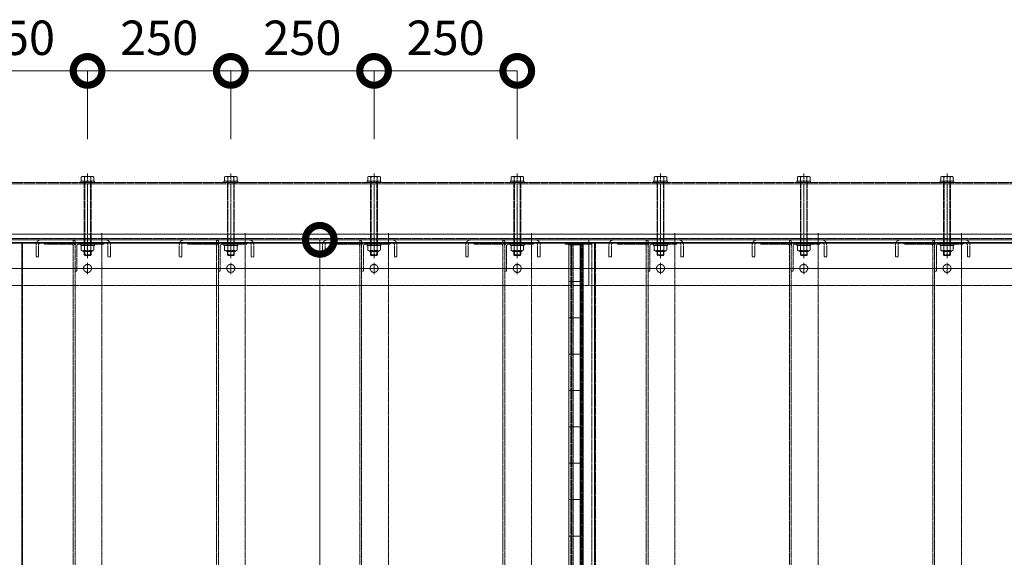
# Model space of a CAD drawing. Units: millimetres. Extents: x -973 to 14278, y -3084 to 20938.
# Drawn here: x 4424 to 6142, y 13615 to 14554 of the extents above; entities that cross this region are included whole.
import ezdxf

# ---------------------------------------------------------------- set-up
doc = ezdxf.new("R2010")
doc.units = ezdxf.units.MM
doc.header["$LTSCALE"] = 0.2
doc.header["$PDMODE"] = 67
doc.linetypes.add('CENTER2', pattern=[28.575, 19.05, -3.175, 3.175, -3.175])
doc.linetypes.add('HIDDEN', pattern=[9.525, 6.35, -3.175])
for name, color, linetype, lineweight in [('(KE)ねじ・ボルトナット・アンカーボルト', 2, 'Continuous', 13), ('(KE)コーキング', 6, 'Continuous', 13), ('(KE)フレーム(シート受・位置決め)', 2, 'Continuous', 13), ('(KE)ホルダー', 2, 'Continuous', 13), ('(KE)取付下地', 7, 'Continuous', 13), ('(KE)寸法', 7, 'Continuous', 9), ('(KE)本体(パネル・カバー・ジョイントPL)', 3, 'Continuous', 13), ('(KE)躯体', 6, 'Continuous', 13)]:
    doc.layers.add(name, color=color, linetype=linetype, lineweight=lineweight)
doc.styles.add('(K)文字_異尺度_H3.0-1.0', font='MS Gothic.ttf', dxfattribs={"height": 3})
doc.dimstyles.new('kaneso異尺度対応_H3.0(YH)', dxfattribs={"dimscale": 6, "dimtxt": 3, "dimasz": 5, "dimexe": 0, "dimexo": 3, "dimgap": 1, "dimtad": 1, "dimdec": 1, "dimdsep": 46, "dimtxsty": '(K)文字_異尺度_H3.0-1.0', "dimblk": 'DOTSMALL', "dimcen": 0, "dimclrt": 2, "dimadec": 1, "dimazin": 0, "dimtfac": 1, "dimtdec": 1, "dimtmove": 1, "dimatfit": 3, "dimldrblk": 'DOTSMALL', "dimfxl": 1, "dimtfill": 1, "dimlwd": 9, "dimlwe": 9, "dimarcsym": 0})

# ---------------------------------------------------------------- blocks, each defined once
blk = doc.blocks.new('_DotSmall')
at = {"color": 0, "linetype": 'ByBlock', "const_width": 0.5}
blk.add_lwpolyline([(-0.0625, 0, 1), (0.0625, 0, 1)], format="xyb", close=True, dxfattribs=at)
blk = doc.blocks.new('*D11')
at = {"layer": '(KE)寸法', "color": 0, "lineweight": 9, "transparency": 16777216}
for p, q in [((4952.4, 14169.6), (4947.7, 14169.6)), ((4947.7, 11309.6), (4947.7, 14169.6)), ((4977.4, 11309.6), (4947.7, 11309.6))]:
    blk.add_line(p, q, dxfattribs=at)
at = {"layer": 'Defpoints', "color": 0, "transparency": 16777216}
for p in [(4892.4, 14169.6), (4947.7, 14169.6), (4917.4, 11309.6)]:
    blk.add_point(p, dxfattribs=at)
at = {"layer": '(KE)寸法', "color": 0, "lineweight": 9, "transparency": 16777216, "xscale": 100, "yscale": 100, "zscale": 100}
for p, rotation in [((4947.7, 14169.6), 90), ((4947.7, 11309.6), 270)]:
    blk.add_blockref('_DotSmall', p, dxfattribs=dict(at, rotation=rotation))
at = {"layer": '(KE)寸法', "color": 2, "transparency": 16777216, "insert": (4897.7, 12739.6), "char_height": 60, "attachment_point": 5, "rotation": 90, "style": '(K)文字_異尺度_H3.0-1.0', "bg_fill": 3, "box_fill_scale": 1.1, "bg_fill_color": 256, "bg_fill_true_color": 13158600, "bg_fill_transparency": 0}
blk.add_mtext('2860', dxfattribs=at)
blk = doc.blocks.new('*D18')
at = {"layer": '(KE)寸法', "color": 0, "lineweight": 9, "transparency": 16777216}
for p, q in [((4542.4, 14345.2), (4542.4, 14464.4)), ((4542.4, 14464.4), (4792.4, 14464.4)), ((4792.4, 14345.2), (4792.4, 14464.4))]:
    blk.add_line(p, q, dxfattribs=at)
at = {"layer": 'Defpoints', "color": 0, "transparency": 16777216}
for p in [(4792.4, 14464.4), (4542.4, 14285.2), (4792.4, 14285.2)]:
    blk.add_point(p, dxfattribs=at)
at = {"layer": '(KE)寸法', "color": 0, "lineweight": 9, "transparency": 16777216, "xscale": 100, "yscale": 100, "zscale": 100, "rotation": 180}
blk.add_blockref('_DotSmall', (4542.4, 14464.4), dxfattribs=at)
at = {"layer": '(KE)寸法', "color": 0, "lineweight": 9, "transparency": 16777216, "xscale": 100, "yscale": 100, "zscale": 100}
blk.add_blockref('_DotSmall', (4792.4, 14464.4), dxfattribs=at)
at = {"layer": '(KE)寸法', "color": 2, "transparency": 16777216, "insert": (4667.4, 14514.4), "char_height": 60, "attachment_point": 5, "style": '(K)文字_異尺度_H3.0-1.0', "bg_fill": 3, "box_fill_scale": 1.1, "bg_fill_color": 256, "bg_fill_true_color": 13158600, "bg_fill_transparency": 0}
blk.add_mtext('250', dxfattribs=at)
blk = doc.blocks.new('*D19')
at = {"layer": '(KE)寸法', "color": 0, "lineweight": 9, "transparency": 16777216}
for p, q in [((4792.4, 14345.2), (4792.4, 14464.4)), ((4792.4, 14464.4), (5042.4, 14464.4)), ((5042.4, 14345.2), (5042.4, 14464.4))]:
    blk.add_line(p, q, dxfattribs=at)
at = {"layer": 'Defpoints', "color": 0, "transparency": 16777216}
for p in [(5042.4, 14464.4), (4792.4, 14285.2), (5042.4, 14285.2)]:
    blk.add_point(p, dxfattribs=at)
at = {"layer": '(KE)寸法', "color": 0, "lineweight": 9, "transparency": 16777216, "xscale": 100, "yscale": 100, "zscale": 100, "rotation": 180}
blk.add_blockref('_DotSmall', (4792.4, 14464.4), dxfattribs=at)
at = {"layer": '(KE)寸法', "color": 0, "lineweight": 9, "transparency": 16777216, "xscale": 100, "yscale": 100, "zscale": 100}
blk.add_blockref('_DotSmall', (5042.4, 14464.4), dxfattribs=at)
at = {"layer": '(KE)寸法', "color": 2, "transparency": 16777216, "insert": (4917.4, 14514.4), "char_height": 60, "attachment_point": 5, "style": '(K)文字_異尺度_H3.0-1.0', "bg_fill": 3, "box_fill_scale": 1.1, "bg_fill_color": 256, "bg_fill_true_color": 13158600, "bg_fill_transparency": 0}
blk.add_mtext('250', dxfattribs=at)
blk = doc.blocks.new('*D20')
at = {"layer": '(KE)寸法', "color": 0, "lineweight": 9, "transparency": 16777216}
for p, q in [((5042.4, 14345.2), (5042.4, 14464.4)), ((5042.4, 14464.4), (5292.4, 14464.4)), ((5292.4, 14345.2), (5292.4, 14464.4))]:
    blk.add_line(p, q, dxfattribs=at)
at = {"layer": 'Defpoints', "color": 0, "transparency": 16777216}
for p in [(5292.4, 14464.4), (5042.4, 14285.2), (5292.4, 14285.2)]:
    blk.add_point(p, dxfattribs=at)
at = {"layer": '(KE)寸法', "color": 0, "lineweight": 9, "transparency": 16777216, "xscale": 100, "yscale": 100, "zscale": 100, "rotation": 180}
blk.add_blockref('_DotSmall', (5042.4, 14464.4), dxfattribs=at)
at = {"layer": '(KE)寸法', "color": 0, "lineweight": 9, "transparency": 16777216, "xscale": 100, "yscale": 100, "zscale": 100}
blk.add_blockref('_DotSmall', (5292.4, 14464.4), dxfattribs=at)
at = {"layer": '(KE)寸法', "color": 2, "transparency": 16777216, "insert": (5167.4, 14514.4), "char_height": 60, "attachment_point": 5, "style": '(K)文字_異尺度_H3.0-1.0', "bg_fill": 3, "box_fill_scale": 1.1, "bg_fill_color": 256, "bg_fill_true_color": 13158600, "bg_fill_transparency": 0}
blk.add_mtext('250', dxfattribs=at)
blk = doc.blocks.new('*D21')
at = {"layer": '(KE)寸法', "color": 0, "lineweight": 9, "transparency": 16777216}
for p, q in [((4292.4, 14345.2), (4292.4, 14464.4)), ((4542.4, 14464.4), (4292.4, 14464.4)), ((4542.4, 14345.2), (4542.4, 14464.4))]:
    blk.add_line(p, q, dxfattribs=at)
at = {"layer": 'Defpoints', "color": 0, "transparency": 16777216}
for p in [(4292.4, 14464.4), (4292.4, 14285.2), (4542.4, 14285.2)]:
    blk.add_point(p, dxfattribs=at)
at = {"layer": '(KE)寸法', "color": 0, "lineweight": 9, "transparency": 16777216, "xscale": 100, "yscale": 100, "zscale": 100, "rotation": 180}
blk.add_blockref('_DotSmall', (4292.4, 14464.4), dxfattribs=at)
at = {"layer": '(KE)寸法', "color": 0, "lineweight": 9, "transparency": 16777216, "xscale": 100, "yscale": 100, "zscale": 100}
blk.add_blockref('_DotSmall', (4542.4, 14464.4), dxfattribs=at)
at = {"layer": '(KE)寸法', "color": 2, "transparency": 16777216, "insert": (4417.4, 14514.4), "char_height": 60, "attachment_point": 5, "style": '(K)文字_異尺度_H3.0-1.0', "bg_fill": 3, "box_fill_scale": 1.1, "bg_fill_color": 256, "bg_fill_true_color": 13158600, "bg_fill_transparency": 0}
blk.add_mtext('250', dxfattribs=at)

msp = doc.modelspace()

# ---------------------------------------------------------------- hatches: boundary and pattern name
at = {"layer": '(KE)コーキング'}
h = msp.add_hatch(dxfattribs=at)
h.set_pattern_fill('ANSI31', color=256, angle=315)
h.set_pattern_definition([(0, (0, 0), (1e-14, 63.5), [])])
h.paths.add_polyline_path([(5402.44, 14163.63), (5382.44, 14163.63), (5382.44, 11309.63), (5402.44, 11309.63)])

# ---------------------------------------------------------------- linework, layer by layer
at = {"layer": '(KE)ねじ・ボルトナット・アンカーボルト', "linetype": 'CENTER2'}
for p, q in [((4542.44, 14285.24), (4542.44, 14137.29)), ((4792.44, 14285.24), (4792.44, 14137.29)), ((5042.44, 14285.24), (5042.44, 14137.29)), ((5292.44, 14285.24), (5292.44, 14137.29)), ((5542.44, 14285.24), (5542.44, 14137.29)), ((5792.44, 14285.24), (5792.44, 14137.29)), ((6042.44, 14285.24), (6042.44, 14137.29))]:
    msp.add_line(p, q, dxfattribs=at)
at = {"layer": '(KE)ねじ・ボルトナット・アンカーボルト', "linetype": 'HIDDEN'}
for p, q in [((4530.44, 14272.13), (4530.44, 14269.63)), ((4530.44, 14272.13), (4554.44, 14272.13)), ((4530.44, 14269.63), (4554.44, 14269.63)), ((4532.94, 14280.13), (4531.47, 14279.28)), ((4531.47, 14279.28), (4531.47, 14272.13)), ((4553.41, 14272.13), (4531.47, 14272.13)), ((4532.94, 14280.13), (4551.94, 14280.13)), ((4536.44, 14272.13), (4536.44, 14159.43)), ((4536.96, 14279.28), (4536.96, 14272.13)), ((4537.39, 14272.13), (4537.39, 14159.43)), ((4547.49, 14272.13), (4547.49, 14159.43)), ((4547.93, 14279.28), (4547.93, 14272.13)), ((4548.44, 14272.13), (4548.44, 14159.43)), ((4551.94, 14280.13), (4553.41, 14279.28)), ((4553.41, 14279.28), (4553.41, 14272.13)), ((4554.44, 14272.13), (4554.44, 14269.63)), ((4780.44, 14272.13), (4780.44, 14269.63)), ((4780.44, 14272.13), (4804.44, 14272.13)), ((4780.44, 14269.63), (4804.44, 14269.63)), ((4782.94, 14280.13), (4781.47, 14279.28)), ((4781.47, 14279.28), (4781.47, 14272.13)), ((4803.41, 14272.13), (4781.47, 14272.13)), ((4782.94, 14280.13), (4801.94, 14280.13)), ((4786.44, 14272.13), (4786.44, 14159.43)), ((4786.96, 14279.28), (4786.96, 14272.13)), ((4787.39, 14272.13), (4787.39, 14159.43)), ((4797.49, 14272.13), (4797.49, 14159.43)), ((4797.93, 14279.28), (4797.93, 14272.13)), ((4798.44, 14272.13), (4798.44, 14159.43)), ((4801.94, 14280.13), (4803.41, 14279.28)), ((4803.41, 14279.28), (4803.41, 14272.13)), ((4804.44, 14272.13), (4804.44, 14269.63)), ((5030.44, 14272.13), (5030.44, 14269.63)), ((5030.44, 14272.13), (5054.44, 14272.13)), ((5030.44, 14269.63), (5054.44, 14269.63)), ((5032.94, 14280.13), (5031.47, 14279.28)), ((5031.47, 14279.28), (5031.47, 14272.13)), ((5053.41, 14272.13), (5031.47, 14272.13)), ((5032.94, 14280.13), (5051.94, 14280.13)), ((5036.44, 14272.13), (5036.44, 14159.43)), ((5036.96, 14279.28), (5036.96, 14272.13)), ((5037.39, 14272.13), (5037.39, 14159.43)), ((5047.49, 14272.13), (5047.49, 14159.43)), ((5047.93, 14279.28), (5047.93, 14272.13)), ((5048.44, 14272.13), (5048.44, 14159.43)), ((5051.94, 14280.13), (5053.41, 14279.28)), ((5053.41, 14279.28), (5053.41, 14272.13)), ((5054.44, 14272.13), (5054.44, 14269.63)), ((5280.44, 14272.13), (5280.44, 14269.63)), ((5280.44, 14272.13), (5304.44, 14272.13)), ((5280.44, 14269.63), (5304.44, 14269.63)), ((5282.94, 14280.13), (5281.47, 14279.28)), ((5281.47, 14279.28), (5281.47, 14272.13)), ((5303.41, 14272.13), (5281.47, 14272.13)), ((5282.94, 14280.13), (5301.94, 14280.13)), ((5286.44, 14272.13), (5286.44, 14159.43)), ((5286.96, 14279.28), (5286.96, 14272.13)), ((5287.39, 14272.13), (5287.39, 14159.43)), ((5297.49, 14272.13), (5297.49, 14159.43)), ((5297.93, 14279.28), (5297.93, 14272.13)), ((5298.44, 14272.13), (5298.44, 14159.43)), ((5301.94, 14280.13), (5303.41, 14279.28)), ((5303.41, 14279.28), (5303.41, 14272.13)), ((5304.44, 14272.13), (5304.44, 14269.63)), ((5530.44, 14272.13), (5530.44, 14269.63)), ((5530.44, 14272.13), (5554.44, 14272.13)), ((5530.44, 14269.63), (5554.44, 14269.63)), ((5532.94, 14280.13), (5531.47, 14279.28)), ((5531.47, 14279.28), (5531.47, 14272.13)), ((5553.41, 14272.13), (5531.47, 14272.13)), ((5532.94, 14280.13), (5551.94, 14280.13)), ((5536.44, 14272.13), (5536.44, 14159.43)), ((5536.96, 14279.28), (5536.96, 14272.13)), ((5537.39, 14272.13), (5537.39, 14159.43)), ((5547.49, 14272.13), (5547.49, 14159.43)), ((5547.93, 14279.28), (5547.93, 14272.13)), ((5548.44, 14272.13), (5548.44, 14159.43)), ((5551.94, 14280.13), (5553.41, 14279.28)), ((5553.41, 14279.28), (5553.41, 14272.13)), ((5554.44, 14272.13), (5554.44, 14269.63)), ((5780.44, 14272.13), (5780.44, 14269.63)), ((5780.44, 14272.13), (5804.44, 14272.13)), ((5780.44, 14269.63), (5804.44, 14269.63)), ((5782.94, 14280.13), (5781.47, 14279.28)), ((5781.47, 14279.28), (5781.47, 14272.13)), ((5803.41, 14272.13), (5781.47, 14272.13)), ((5782.94, 14280.13), (5801.94, 14280.13)), ((5786.44, 14272.13), (5786.44, 14159.43)), ((5786.96, 14279.28), (5786.96, 14272.13)), ((5787.39, 14272.13), (5787.39, 14159.43)), ((5797.49, 14272.13), (5797.49, 14159.43)), ((5797.93, 14279.28), (5797.93, 14272.13)), ((5798.44, 14272.13), (5798.44, 14159.43)), ((5801.94, 14280.13), (5803.41, 14279.28)), ((5803.41, 14279.28), (5803.41, 14272.13)), ((5804.44, 14272.13), (5804.44, 14269.63)), ((6030.44, 14272.13), (6030.44, 14269.63)), ((6030.44, 14272.13), (6054.44, 14272.13)), ((6030.44, 14269.63), (6054.44, 14269.63)), ((6032.94, 14280.13), (6031.47, 14279.28)), ((6031.47, 14279.28), (6031.47, 14272.13)), ((6053.41, 14272.13), (6031.47, 14272.13)), ((6032.94, 14280.13), (6051.94, 14280.13)), ((6036.44, 14272.13), (6036.44, 14159.43)), ((6036.96, 14279.28), (6036.96, 14272.13)), ((6037.39, 14272.13), (6037.39, 14159.43)), ((6047.49, 14272.13), (6047.49, 14159.43)), ((6047.93, 14279.28), (6047.93, 14272.13)), ((6048.44, 14272.13), (6048.44, 14159.43)), ((6051.94, 14280.13), (6053.41, 14279.28)), ((6053.41, 14279.28), (6053.41, 14272.13)), ((6054.44, 14272.13), (6054.44, 14269.63)), ((4530.44, 14161.93), (4554.44, 14161.93)), ((4530.44, 14161.93), (4530.44, 14159.43)), ((4554.44, 14161.93), (4554.44, 14159.43)), ((4780.44, 14161.93), (4804.44, 14161.93)), ((4780.44, 14161.93), (4780.44, 14159.43)), ((4804.44, 14161.93), (4804.44, 14159.43)), ((5030.44, 14161.93), (5054.44, 14161.93)), ((5030.44, 14161.93), (5030.44, 14159.43)), ((5054.44, 14161.93), (5054.44, 14159.43)), ((5280.44, 14161.93), (5304.44, 14161.93)), ((5280.44, 14161.93), (5280.44, 14159.43)), ((5304.44, 14161.93), (5304.44, 14159.43)), ((5530.44, 14161.93), (5554.44, 14161.93)), ((5530.44, 14161.93), (5530.44, 14159.43)), ((5554.44, 14161.93), (5554.44, 14159.43)), ((5780.44, 14161.93), (5804.44, 14161.93)), ((5780.44, 14161.93), (5780.44, 14159.43)), ((5804.44, 14161.93), (5804.44, 14159.43)), ((6030.44, 14161.93), (6054.44, 14161.93)), ((6030.44, 14161.93), (6030.44, 14159.43)), ((6054.44, 14161.93), (6054.44, 14159.43)), ((4530.44, 14159.43), (4554.44, 14159.43)), ((4553.39, 14159.43), (4531.49, 14159.43)), ((4531.49, 14151.28), (4531.49, 14159.43)), ((4550.65, 14150.43), (4534.23, 14150.43)), ((4549.89, 14149.43), (4534.99, 14149.43)), ((4536.44, 14149.43), (4536.44, 14143.08)), ((4536.97, 14151.28), (4536.97, 14159.43)), ((4537.39, 14149.43), (4537.39, 14142.13)), ((4547.49, 14149.43), (4547.49, 14142.13)), ((4547.92, 14151.28), (4547.92, 14159.43)), ((4548.44, 14149.43), (4548.44, 14143.08)), ((4553.39, 14151.28), (4553.39, 14159.43)), ((4780.44, 14159.43), (4804.44, 14159.43)), ((4803.39, 14159.43), (4781.49, 14159.43)), ((4781.49, 14151.28), (4781.49, 14159.43)), ((4800.65, 14150.43), (4784.23, 14150.43)), ((4799.89, 14149.43), (4784.99, 14149.43)), ((4786.44, 14149.43), (4786.44, 14143.08)), ((4786.97, 14151.28), (4786.97, 14159.43)), ((4787.39, 14149.43), (4787.39, 14142.13)), ((4797.49, 14149.43), (4797.49, 14142.13)), ((4797.92, 14151.28), (4797.92, 14159.43)), ((4798.44, 14149.43), (4798.44, 14143.08)), ((4803.39, 14151.28), (4803.39, 14159.43)), ((5030.44, 14159.43), (5054.44, 14159.43)), ((5053.39, 14159.43), (5031.49, 14159.43)), ((5031.49, 14151.28), (5031.49, 14159.43)), ((5050.65, 14150.43), (5034.23, 14150.43)), ((5049.89, 14149.43), (5034.99, 14149.43)), ((5036.44, 14149.43), (5036.44, 14143.08)), ((5036.97, 14151.28), (5036.97, 14159.43)), ((5037.39, 14149.43), (5037.39, 14142.13)), ((5047.49, 14149.43), (5047.49, 14142.13)), ((5047.92, 14151.28), (5047.92, 14159.43)), ((5048.44, 14149.43), (5048.44, 14143.08)), ((5053.39, 14151.28), (5053.39, 14159.43)), ((5280.44, 14159.43), (5304.44, 14159.43)), ((5303.39, 14159.43), (5281.49, 14159.43)), ((5281.49, 14151.28), (5281.49, 14159.43)), ((5300.65, 14150.43), (5284.23, 14150.43)), ((5299.89, 14149.43), (5284.99, 14149.43)), ((5286.44, 14149.43), (5286.44, 14143.08)), ((5286.97, 14151.28), (5286.97, 14159.43)), ((5287.39, 14149.43), (5287.39, 14142.13)), ((5297.49, 14149.43), (5297.49, 14142.13)), ((5297.92, 14151.28), (5297.92, 14159.43)), ((5298.44, 14149.43), (5298.44, 14143.08)), ((5303.39, 14151.28), (5303.39, 14159.43)), ((5530.44, 14159.43), (5554.44, 14159.43)), ((5553.39, 14159.43), (5531.49, 14159.43)), ((5531.49, 14151.28), (5531.49, 14159.43)), ((5550.65, 14150.43), (5534.23, 14150.43)), ((5549.89, 14149.43), (5534.99, 14149.43)), ((5536.44, 14149.43), (5536.44, 14143.08)), ((5536.97, 14151.28), (5536.97, 14159.43)), ((5537.39, 14149.43), (5537.39, 14142.13)), ((5547.49, 14149.43), (5547.49, 14142.13)), ((5547.92, 14151.28), (5547.92, 14159.43)), ((5548.44, 14149.43), (5548.44, 14143.08)), ((5553.39, 14151.28), (5553.39, 14159.43)), ((5780.44, 14159.43), (5804.44, 14159.43)), ((5803.39, 14159.43), (5781.49, 14159.43)), ((5781.49, 14151.28), (5781.49, 14159.43)), ((5800.65, 14150.43), (5784.23, 14150.43)), ((5799.89, 14149.43), (5784.99, 14149.43)), ((5786.44, 14149.43), (5786.44, 14143.08)), ((5786.97, 14151.28), (5786.97, 14159.43)), ((5787.39, 14149.43), (5787.39, 14142.13)), ((5797.49, 14149.43), (5797.49, 14142.13)), ((5797.92, 14151.28), (5797.92, 14159.43)), ((5798.44, 14149.43), (5798.44, 14143.08)), ((5803.39, 14151.28), (5803.39, 14159.43)), ((6030.44, 14159.43), (6054.44, 14159.43)), ((6053.39, 14159.43), (6031.49, 14159.43)), ((6031.49, 14151.28), (6031.49, 14159.43)), ((6050.65, 14150.43), (6034.23, 14150.43)), ((6049.89, 14149.43), (6034.99, 14149.43)), ((6036.44, 14149.43), (6036.44, 14143.08)), ((6036.97, 14151.28), (6036.97, 14159.43)), ((6037.39, 14149.43), (6037.39, 14142.13)), ((6047.49, 14149.43), (6047.49, 14142.13)), ((6047.92, 14151.28), (6047.92, 14159.43)), ((6048.44, 14149.43), (6048.44, 14143.08)), ((6053.39, 14151.28), (6053.39, 14159.43)), ((4548.44, 14143.08), (4536.44, 14143.08)), ((4536.44, 14143.08), (4537.39, 14142.13)), ((4547.49, 14142.13), (4537.39, 14142.13)), ((4547.49, 14142.13), (4548.44, 14143.08)), ((4798.44, 14143.08), (4786.44, 14143.08)), ((4786.44, 14143.08), (4787.39, 14142.13)), ((4797.49, 14142.13), (4787.39, 14142.13)), ((4797.49, 14142.13), (4798.44, 14143.08)), ((5048.44, 14143.08), (5036.44, 14143.08)), ((5036.44, 14143.08), (5037.39, 14142.13)), ((5047.49, 14142.13), (5037.39, 14142.13)), ((5047.49, 14142.13), (5048.44, 14143.08)), ((5298.44, 14143.08), (5286.44, 14143.08)), ((5286.44, 14143.08), (5287.39, 14142.13)), ((5297.49, 14142.13), (5287.39, 14142.13)), ((5297.49, 14142.13), (5298.44, 14143.08)), ((5548.44, 14143.08), (5536.44, 14143.08)), ((5536.44, 14143.08), (5537.39, 14142.13)), ((5547.49, 14142.13), (5537.39, 14142.13)), ((5547.49, 14142.13), (5548.44, 14143.08)), ((5798.44, 14143.08), (5786.44, 14143.08)), ((5786.44, 14143.08), (5787.39, 14142.13)), ((5797.49, 14142.13), (5787.39, 14142.13)), ((5797.49, 14142.13), (5798.44, 14143.08)), ((6048.44, 14143.08), (6036.44, 14143.08)), ((6036.44, 14143.08), (6037.39, 14142.13)), ((6047.49, 14142.13), (6037.39, 14142.13)), ((6047.49, 14142.13), (6048.44, 14143.08))]:
    msp.add_line(p, q, dxfattribs=at)
for centre, radius, start, end in [((4534.71, 14273.68), 6.47, 94.38425, 120), ((4534.04, 14274.72), 5.41, 57.42291, 88.19283), ((4542.44, 14261.98), 18.15, 72.41203, 107.58795), ((4550.84, 14274.72), 5.41, 91.80716, 122.57707), ((4550.17, 14273.68), 6.47, 59.99998, 85.61574), ((4784.71, 14273.68), 6.47, 94.38425, 120), ((4784.04, 14274.72), 5.41, 57.42291, 88.19283), ((4792.44, 14261.98), 18.15, 72.41203, 107.58795), ((4800.84, 14274.72), 5.41, 91.80716, 122.57707), ((4800.17, 14273.68), 6.47, 59.99998, 85.61574), ((5034.71, 14273.68), 6.47, 94.38425, 120), ((5034.04, 14274.72), 5.41, 57.42291, 88.19283), ((5042.44, 14261.98), 18.15, 72.41203, 107.58795), ((5050.84, 14274.72), 5.41, 91.80716, 122.57707), ((5050.17, 14273.68), 6.47, 59.99998, 85.61574), ((5284.71, 14273.68), 6.47, 94.38425, 120), ((5284.04, 14274.72), 5.41, 57.42291, 88.19283), ((5292.44, 14261.98), 18.15, 72.41203, 107.58795), ((5300.84, 14274.72), 5.41, 91.80716, 122.57707), ((5300.17, 14273.68), 6.47, 59.99998, 85.61574), ((5534.71, 14273.68), 6.47, 94.38425, 120), ((5534.04, 14274.72), 5.41, 57.42291, 88.19283), ((5542.44, 14261.98), 18.15, 72.41203, 107.58795), ((5550.84, 14274.72), 5.41, 91.80716, 122.57707), ((5550.17, 14273.68), 6.47, 59.99998, 85.61574), ((5784.71, 14273.68), 6.47, 94.38425, 120), ((5784.04, 14274.72), 5.41, 57.42291, 88.19283), ((5792.44, 14261.98), 18.15, 72.41203, 107.58795), ((5800.84, 14274.72), 5.41, 91.80716, 122.57707), ((5800.17, 14273.68), 6.47, 59.99998, 85.61574), ((6034.71, 14273.68), 6.47, 94.38425, 120), ((6034.04, 14274.72), 5.41, 57.42291, 88.19283), ((6042.44, 14261.98), 18.15, 72.41203, 107.58795), ((6050.84, 14274.72), 5.41, 91.80716, 122.57707), ((6050.17, 14273.68), 6.47, 59.99998, 85.61574), ((4534.23, 14155.28), 4.85, 235.64641, 304.35359), ((4534.99, 14151.13), 1.7, 201.7831, 270), ((4542.44, 14168.57), 18.14, 252.42847, 287.57153), ((4550.65, 14155.28), 4.85, 235.64641, 304.35359), ((4549.89, 14151.13), 1.7, 270, 338.2169), ((4784.23, 14155.28), 4.85, 235.64641, 304.35359), ((4784.99, 14151.13), 1.7, 201.7831, 270), ((4792.44, 14168.57), 18.14, 252.42847, 287.57153), ((4800.65, 14155.28), 4.85, 235.64641, 304.35359), ((4799.89, 14151.13), 1.7, 270, 338.2169), ((5034.23, 14155.28), 4.85, 235.64641, 304.35359), ((5034.99, 14151.13), 1.7, 201.7831, 270), ((5042.44, 14168.57), 18.14, 252.42847, 287.57153), ((5050.65, 14155.28), 4.85, 235.64641, 304.35359), ((5049.89, 14151.13), 1.7, 270, 338.2169), ((5284.23, 14155.28), 4.85, 235.64641, 304.35359), ((5284.99, 14151.13), 1.7, 201.7831, 270), ((5292.44, 14168.57), 18.14, 252.42847, 287.57153), ((5300.65, 14155.28), 4.85, 235.64641, 304.35359), ((5299.89, 14151.13), 1.7, 270, 338.2169), ((5534.23, 14155.28), 4.85, 235.64641, 304.35359), ((5534.99, 14151.13), 1.7, 201.7831, 270), ((5542.44, 14168.57), 18.14, 252.42847, 287.57153), ((5550.65, 14155.28), 4.85, 235.64641, 304.35359), ((5549.89, 14151.13), 1.7, 270, 338.2169), ((5784.23, 14155.28), 4.85, 235.64641, 304.35359), ((5784.99, 14151.13), 1.7, 201.7831, 270), ((5792.44, 14168.57), 18.14, 252.42847, 287.57153), ((5800.65, 14155.28), 4.85, 235.64641, 304.35359), ((5799.89, 14151.13), 1.7, 270, 338.2169), ((6034.23, 14155.28), 4.85, 235.64641, 304.35359), ((6034.99, 14151.13), 1.7, 201.7831, 270), ((6042.44, 14168.57), 18.14, 252.42847, 287.57153), ((6050.65, 14155.28), 4.85, 235.64641, 304.35359), ((6049.89, 14151.13), 1.7, 270, 338.2169)]:
    msp.add_arc(centre, radius, start, end, dxfattribs=at)
at = {"layer": '(KE)コーキング'}
msp.add_lwpolyline([(5382.44, 11309.63), (5402.44, 11309.63), (5402.44, 14163.63), (5382.44, 14163.63)], close=True, dxfattribs=at)
at = {"layer": '(KE)フレーム(シート受・位置決め)', "linetype": 'HIDDEN'}
for p, q in [((5417.44, 14165.13), (3417.44, 14165.13)), ((7417.44, 14165.13), (5417.44, 14165.13))]:
    msp.add_line(p, q, dxfattribs=at)
for points in [[(5417.44, 14169.63), (3417.44, 14169.63), (3417.44, 14089.63), (5417.44, 14089.63)], [(7417.44, 14169.63), (5417.44, 14169.63), (5417.44, 14089.63), (7417.44, 14089.63)]]:
    msp.add_lwpolyline(points, close=True, dxfattribs=at)
for centre in [(4542.44, 14119.63), (4792.44, 14119.63), (5042.44, 14119.63), (5292.44, 14119.63), (5542.44, 14119.63), (5792.44, 14119.63), (6042.44, 14119.63)]:
    msp.add_circle(centre, 7, dxfattribs=at)
at = {"layer": '(KE)ホルダー', "color": 230, "linetype": 'HIDDEN'}
for p, q in [((4452.44, 14160.63), (4452.44, 14139.63)), ((4456.94, 14160.63), (4456.94, 14139.63)), ((4573.44, 14169.63), (4461.44, 14169.63)), ((4461.44, 14165.13), (4573.44, 14165.13)), ((4577.94, 14160.63), (4577.94, 14139.63)), ((4582.44, 14160.63), (4582.44, 14139.63)), ((4702.44, 14160.63), (4702.44, 14139.63)), ((4706.94, 14160.63), (4706.94, 14139.63)), ((4823.44, 14169.63), (4711.44, 14169.63)), ((4711.44, 14165.13), (4823.44, 14165.13)), ((4827.94, 14160.63), (4827.94, 14139.63)), ((4832.44, 14160.63), (4832.44, 14139.63)), ((4952.44, 14160.63), (4952.44, 14139.63)), ((4956.94, 14160.63), (4956.94, 14139.63)), ((5073.44, 14169.63), (4961.44, 14169.63)), ((4961.44, 14165.13), (5073.44, 14165.13)), ((5077.94, 14160.63), (5077.94, 14139.63)), ((5082.44, 14160.63), (5082.44, 14139.63)), ((5202.44, 14160.63), (5202.44, 14139.63)), ((5206.94, 14160.63), (5206.94, 14139.63)), ((5323.44, 14169.63), (5211.44, 14169.63)), ((5211.44, 14165.13), (5323.44, 14165.13)), ((5327.94, 14160.63), (5327.94, 14139.63)), ((5332.44, 14160.63), (5332.44, 14139.63)), ((5452.44, 14160.63), (5452.44, 14139.63)), ((5456.94, 14160.63), (5456.94, 14139.63)), ((5573.44, 14169.63), (5461.44, 14169.63)), ((5461.44, 14165.13), (5573.44, 14165.13)), ((5577.94, 14160.63), (5577.94, 14139.63)), ((5582.44, 14160.63), (5582.44, 14139.63)), ((5702.44, 14160.63), (5702.44, 14139.63)), ((5706.94, 14160.63), (5706.94, 14139.63)), ((5823.44, 14169.63), (5711.44, 14169.63)), ((5711.44, 14165.13), (5823.44, 14165.13)), ((5827.94, 14160.63), (5827.94, 14139.63)), ((5832.44, 14160.63), (5832.44, 14139.63)), ((5952.44, 14160.63), (5952.44, 14139.63)), ((5956.94, 14160.63), (5956.94, 14139.63)), ((6073.44, 14169.63), (5961.44, 14169.63)), ((5961.44, 14165.13), (6073.44, 14165.13)), ((6077.94, 14160.63), (6077.94, 14139.63)), ((6082.44, 14160.63), (6082.44, 14139.63)), ((4456.94, 14139.63), (4452.44, 14139.63)), ((4582.44, 14139.63), (4577.94, 14139.63)), ((4706.94, 14139.63), (4702.44, 14139.63)), ((4832.44, 14139.63), (4827.94, 14139.63)), ((4956.94, 14139.63), (4952.44, 14139.63)), ((5082.44, 14139.63), (5077.94, 14139.63)), ((5206.94, 14139.63), (5202.44, 14139.63)), ((5332.44, 14139.63), (5327.94, 14139.63)), ((5456.94, 14139.63), (5452.44, 14139.63)), ((5582.44, 14139.63), (5577.94, 14139.63)), ((5706.94, 14139.63), (5702.44, 14139.63)), ((5832.44, 14139.63), (5827.94, 14139.63)), ((5956.94, 14139.63), (5952.44, 14139.63)), ((6082.44, 14139.63), (6077.94, 14139.63))]:
    msp.add_line(p, q, dxfattribs=at)
at = {"layer": '(KE)ホルダー', "color": 2, "linetype": 'HIDDEN'}
for p, q in [((4467.44, 14165.13), (4467.44, 14161.93)), ((4514.24, 14161.93), (4467.44, 14161.93)), ((4517.44, 14165.13), (4517.44, 14168.63)), ((4520.64, 14168.63), (4517.44, 14168.63)), ((4567.44, 14165.13), (4517.44, 14165.13)), ((4517.44, 14165.13), (4517.44, 11311.13)), ((4520.64, 11311.13), (4520.64, 14168.63)), ((4567.44, 11311.13), (4567.44, 14165.13)), ((4717.44, 14165.13), (4717.44, 14161.93)), ((4764.24, 14161.93), (4717.44, 14161.93)), ((4767.44, 14165.13), (4767.44, 14168.63)), ((4770.64, 14168.63), (4767.44, 14168.63)), ((4817.44, 14165.13), (4767.44, 14165.13)), ((4767.44, 14165.13), (4767.44, 11311.13)), ((4770.64, 11311.13), (4770.64, 14168.63)), ((4817.44, 11311.13), (4817.44, 14165.13)), ((4967.44, 14165.13), (4967.44, 14161.93)), ((5014.24, 14161.93), (4967.44, 14161.93)), ((5017.44, 14165.13), (5017.44, 14168.63)), ((5020.64, 14168.63), (5017.44, 14168.63)), ((5067.44, 14165.13), (5017.44, 14165.13)), ((5017.44, 14165.13), (5017.44, 11311.13)), ((5020.64, 11311.13), (5020.64, 14168.63)), ((5067.44, 11311.13), (5067.44, 14165.13)), ((5217.44, 14165.13), (5217.44, 14161.93)), ((5264.24, 14161.93), (5217.44, 14161.93)), ((5267.44, 14165.13), (5267.44, 14168.63)), ((5270.64, 14168.63), (5267.44, 14168.63)), ((5317.44, 14165.13), (5267.44, 14165.13)), ((5267.44, 14165.13), (5267.44, 11311.13)), ((5270.64, 11311.13), (5270.64, 14168.63)), ((5317.44, 11311.13), (5317.44, 14165.13)), ((5467.44, 14165.13), (5467.44, 14161.93)), ((5514.24, 14161.93), (5467.44, 14161.93)), ((5517.44, 14165.13), (5517.44, 14168.63)), ((5520.64, 14168.63), (5517.44, 14168.63)), ((5567.44, 14165.13), (5517.44, 14165.13)), ((5517.44, 14165.13), (5517.44, 11311.13)), ((5520.64, 11311.13), (5520.64, 14168.63)), ((5567.44, 11311.13), (5567.44, 14165.13)), ((5717.44, 14165.13), (5717.44, 14161.93)), ((5764.24, 14161.93), (5717.44, 14161.93)), ((5767.44, 14165.13), (5767.44, 14168.63)), ((5770.64, 14168.63), (5767.44, 14168.63)), ((5817.44, 14165.13), (5767.44, 14165.13)), ((5767.44, 14165.13), (5767.44, 11311.13)), ((5770.64, 11311.13), (5770.64, 14168.63)), ((5817.44, 11311.13), (5817.44, 14165.13)), ((5967.44, 14165.13), (5967.44, 14161.93)), ((6014.24, 14161.93), (5967.44, 14161.93)), ((6017.44, 14165.13), (6017.44, 14168.63)), ((6020.64, 14168.63), (6017.44, 14168.63)), ((6067.44, 14165.13), (6017.44, 14165.13)), ((6017.44, 14165.13), (6017.44, 11311.13)), ((6020.64, 11311.13), (6020.64, 14168.63)), ((6067.44, 11311.13), (6067.44, 14165.13)), ((4542.44, 14109.63), (4542.44, 14129.63)), ((4792.44, 14109.63), (4792.44, 14129.63)), ((5042.44, 14109.63), (5042.44, 14129.63)), ((5292.44, 14109.63), (5292.44, 14129.63)), ((5542.44, 14109.63), (5542.44, 14129.63)), ((5792.44, 14109.63), (5792.44, 14129.63)), ((6042.44, 14109.63), (6042.44, 14129.63)), ((4552.44, 14119.63), (4532.44, 14119.63)), ((4802.44, 14119.63), (4782.44, 14119.63)), ((5052.44, 14119.63), (5032.44, 14119.63)), ((5302.44, 14119.63), (5282.44, 14119.63)), ((5552.44, 14119.63), (5532.44, 14119.63)), ((5802.44, 14119.63), (5782.44, 14119.63)), ((6052.44, 14119.63), (6032.44, 14119.63))]:
    msp.add_line(p, q, dxfattribs=at)
at = {"layer": '(KE)ホルダー', "color": 30, "linetype": 'HIDDEN'}
for p, q in [((4527.04, 14161.93), (4570.64, 14161.93)), ((4570.64, 14165.13), (4570.64, 14161.93)), ((4777.04, 14161.93), (4820.64, 14161.93)), ((4820.64, 14165.13), (4820.64, 14161.93)), ((5027.04, 14161.93), (5070.64, 14161.93)), ((5070.64, 14165.13), (5070.64, 14161.93)), ((5277.04, 14161.93), (5320.64, 14161.93)), ((5320.64, 14165.13), (5320.64, 14161.93)), ((5527.04, 14161.93), (5570.64, 14161.93)), ((5570.64, 14165.13), (5570.64, 14161.93)), ((5777.04, 14161.93), (5820.64, 14161.93)), ((5820.64, 14165.13), (5820.64, 14161.93)), ((6027.04, 14161.93), (6070.64, 14161.93)), ((6070.64, 14165.13), (6070.64, 14161.93)), ((4523.84, 14158.73), (4523.84, 14115.13)), ((4773.84, 14158.73), (4773.84, 14115.13)), ((5023.84, 14158.73), (5023.84, 14115.13)), ((5273.84, 14158.73), (5273.84, 14115.13)), ((5523.84, 14158.73), (5523.84, 14115.13)), ((5773.84, 14158.73), (5773.84, 14115.13)), ((6023.84, 14158.73), (6023.84, 14115.13)), ((4523.84, 14115.13), (4520.64, 14115.13)), ((4773.84, 14115.13), (4770.64, 14115.13)), ((5023.84, 14115.13), (5020.64, 14115.13)), ((5273.84, 14115.13), (5270.64, 14115.13)), ((5523.84, 14115.13), (5520.64, 14115.13)), ((5773.84, 14115.13), (5770.64, 14115.13)), ((6023.84, 14115.13), (6020.64, 14115.13))]:
    msp.add_line(p, q, dxfattribs=at)
at = {"layer": '(KE)ホルダー', "color": 2, "linetype": 'HIDDEN'}
for centre in [(4542.44, 14119.63), (4792.44, 14119.63), (5042.44, 14119.63), (5292.44, 14119.63), (5542.44, 14119.63), (5792.44, 14119.63), (6042.44, 14119.63)]:
    msp.add_circle(centre, 7, dxfattribs=at)
at = {"layer": '(KE)ホルダー', "color": 230, "linetype": 'HIDDEN'}
for centre, radius, start, end in [((4461.44, 14160.63), 9, 90, 180), ((4461.44, 14160.63), 4.5, 90, 180), ((4573.44, 14160.63), 9, 0, 90), ((4573.44, 14160.63), 4.5, 0, 90), ((4711.44, 14160.63), 9, 90, 180), ((4711.44, 14160.63), 4.5, 90, 180), ((4823.44, 14160.63), 9, 0, 90), ((4823.44, 14160.63), 4.5, 0, 90), ((4961.44, 14160.63), 9, 90, 180), ((4961.44, 14160.63), 4.5, 90, 180), ((5073.44, 14160.63), 9, 0, 90), ((5073.44, 14160.63), 4.5, 0, 90), ((5211.44, 14160.63), 9, 90, 180), ((5211.44, 14160.63), 4.5, 90, 180), ((5323.44, 14160.63), 9, 0, 90), ((5323.44, 14160.63), 4.5, 0, 90), ((5461.44, 14160.63), 9, 90, 180), ((5461.44, 14160.63), 4.5, 90, 180), ((5573.44, 14160.63), 9, 0, 90), ((5573.44, 14160.63), 4.5, 0, 90), ((5711.44, 14160.63), 9, 90, 180), ((5711.44, 14160.63), 4.5, 90, 180), ((5823.44, 14160.63), 9, 0, 90), ((5823.44, 14160.63), 4.5, 0, 90), ((5961.44, 14160.63), 9, 90, 180), ((5961.44, 14160.63), 4.5, 90, 180), ((6073.44, 14160.63), 9, 0, 90), ((6073.44, 14160.63), 4.5, 0, 90)]:
    msp.add_arc(centre, radius, start, end, dxfattribs=at)
at = {"layer": '(KE)ホルダー', "color": 2, "linetype": 'HIDDEN'}
for centre, radius in [((4514.24, 14158.73), 6.4), ((4514.24, 14158.73), 3.2), ((4764.24, 14158.73), 6.4), ((4764.24, 14158.73), 3.2), ((5014.24, 14158.73), 6.4), ((5014.24, 14158.73), 3.2), ((5264.24, 14158.73), 6.4), ((5264.24, 14158.73), 3.2), ((5514.24, 14158.73), 6.4), ((5514.24, 14158.73), 3.2), ((5764.24, 14158.73), 6.4), ((5764.24, 14158.73), 3.2), ((6014.24, 14158.73), 6.4), ((6014.24, 14158.73), 3.2)]:
    msp.add_arc(centre, radius, 0, 90, dxfattribs=at)
at = {"layer": '(KE)ホルダー', "color": 30, "linetype": 'HIDDEN'}
for centre, radius in [((4527.04, 14158.73), 6.4), ((4527.04, 14158.73), 3.2), ((4777.04, 14158.73), 6.4), ((4777.04, 14158.73), 3.2), ((5027.04, 14158.73), 6.4), ((5027.04, 14158.73), 3.2), ((5277.04, 14158.73), 6.4), ((5277.04, 14158.73), 3.2), ((5527.04, 14158.73), 6.4), ((5527.04, 14158.73), 3.2), ((5777.04, 14158.73), 6.4), ((5777.04, 14158.73), 3.2), ((6027.04, 14158.73), 6.4), ((6027.04, 14158.73), 3.2)]:
    msp.add_arc(centre, radius, 90, 180, dxfattribs=at)
at = {"layer": '(KE)取付下地', "linetype": 'HIDDEN'}
for p, q in [((10140.86, 14269.63), (-972.65, 14269.63)), ((10140.86, 14267.33), (-972.65, 14267.33)), ((-972.65, 14171.93), (10140.86, 14171.93)), ((-972.65, 14169.63), (10140.86, 14169.63))]:
    msp.add_line(p, q, dxfattribs=at)
at = {"layer": '(KE)本体(パネル・カバー・ジョイントPL)', "linetype": 'CENTER2'}
for p, q in [((4567.44, 14147.57), (4567.44, 14181.19)), ((4817.44, 14147.57), (4817.44, 14181.19)), ((5067.44, 14147.57), (5067.44, 14181.19)), ((5317.44, 14147.57), (5317.44, 14181.19)), ((5567.44, 14147.57), (5567.44, 14181.19)), ((5817.44, 14147.57), (5817.44, 14181.19)), ((6067.44, 14147.57), (6067.44, 14181.19))]:
    msp.add_line(p, q, dxfattribs=at)
at = {"layer": '(KE)本体(パネル・カバー・ジョイントPL)'}
for p, q in [((4385.94, 14165.13), (5380.94, 14165.13)), ((4385.94, 14163.63), (5380.94, 14163.63)), ((4427.44, 12719.63), (4427.44, 14163.63)), ((4564.44, 14163.63), (4564.44, 14165.13)), ((4570.44, 14163.63), (4570.44, 14165.13)), ((4814.44, 14163.63), (4814.44, 14165.13)), ((4820.44, 14163.63), (4820.44, 14165.13)), ((5064.44, 14163.63), (5064.44, 14165.13)), ((5070.44, 14163.63), (5070.44, 14165.13)), ((5314.44, 14163.63), (5314.44, 14165.13)), ((5320.44, 14163.63), (5320.44, 14165.13)), ((5375.94, 14163.63), (5375.94, 14162.13)), ((5422.44, 14163.63), (5375.94, 14163.63)), ((5422.44, 14162.13), (5375.94, 14162.13)), ((5380.94, 14165.13), (5380.94, 14163.63)), ((5385.94, 14165.13), (6380.94, 14165.13)), ((5385.94, 14163.63), (6380.94, 14163.63)), ((5407.44, 14162.13), (5407.44, 12719.63)), ((5427.44, 12719.63), (5427.44, 14163.63)), ((5564.44, 14163.63), (5564.44, 14165.13)), ((5570.44, 14163.63), (5570.44, 14165.13)), ((5814.44, 14163.63), (5814.44, 14165.13)), ((5820.44, 14163.63), (5820.44, 14165.13)), ((6064.44, 14163.63), (6064.44, 14165.13)), ((6070.44, 14163.63), (6070.44, 14165.13))]:
    msp.add_line(p, q, dxfattribs=at)
at = {"layer": '(KE)本体(パネル・カバー・ジョイントPL)', "linetype": 'HIDDEN'}
for p, q in [((4428.94, 14163.63), (4428.94, 12721.13)), ((5385.94, 12769.13), (5385.94, 14165.13)), ((5387.44, 12757.13), (5387.44, 14163.63)), ((5403.94, 12758.63), (5403.94, 14163.63)), ((5405.94, 14162.13), (5405.94, 12721.13)), ((5422.44, 14163.63), (5422.44, 12741.69)), ((5428.94, 14163.63), (5428.94, 12721.13))]:
    msp.add_line(p, q, dxfattribs=at)
at = {"layer": '(KE)本体(パネル・カバー・ジョイントPL)', "color": 30, "linetype": 'HIDDEN'}
for p, q in [((5389.89, 12769.63), (5389.89, 14163.63)), ((5402.44, 12757.63), (5402.44, 14163.63))]:
    msp.add_line(p, q, dxfattribs=at)
at = {"layer": '(KE)躯体'}
for p, q in [((10140.86, 14179.63), (-972.65, 14179.63)), ((10140.86, 14119.63), (-972.65, 14119.63))]:
    msp.add_line(p, q, dxfattribs=at)

# ---------------------------------------------------------------- next in the draw order: dimensions: what is measured, and where the dimension line sits
at = {"layer": '(KE)寸法'}
dim = msp.add_linear_dim(base=(4792.44, 14464.37), p1=(4542.44, 14285.24), p2=(4792.44, 14285.24), dimstyle='kaneso異尺度対応_H3.0(YH)', dxfattribs=at)
dim.commit()
dim.dimension.update_dxf_attribs({"geometry": '*D18', "text_midpoint": (4667.44, 14514.37)})
dim = msp.add_linear_dim(base=(4947.73, 14169.63), p1=(4917.44, 11309.63), p2=(4892.44, 14169.63), angle=90, dimstyle='kaneso異尺度対応_H3.0(YH)', dxfattribs=at)
dim.commit()
dim.dimension.update_dxf_attribs({"geometry": '*D11', "text_midpoint": (4897.73, 12739.63)})

# ---------------------------------------------------------------- next in the draw order: dimensions: what is measured, and where the dimension line sits
for base, p1, p2, picture, middle in [((4292.44, 14464.37), (4542.44, 14285.24), (4292.44, 14285.24), '*D21', (4417.44, 14514.37)), ((5042.44, 14464.37), (4792.44, 14285.24), (5042.44, 14285.24), '*D19', (4917.44, 14514.37))]:
    dim = msp.add_linear_dim(base=base, p1=p1, p2=p2, dimstyle='kaneso異尺度対応_H3.0(YH)', dxfattribs=at)
    dim.commit()
    dim.dimension.update_dxf_attribs({"geometry": picture, "text_midpoint": middle})

# ---------------------------------------------------------------- next in the draw order: dimensions: what is measured, and where the dimension line sits
dim = msp.add_linear_dim(base=(5292.44, 14464.37), p1=(5042.44, 14285.24), p2=(5292.44, 14285.24), dimstyle='kaneso異尺度対応_H3.0(YH)', dxfattribs=at)
dim.commit()
dim.dimension.update_dxf_attribs({"geometry": '*D20', "text_midpoint": (5167.44, 14514.37)})

doc.saveas('drawing.dxf')
